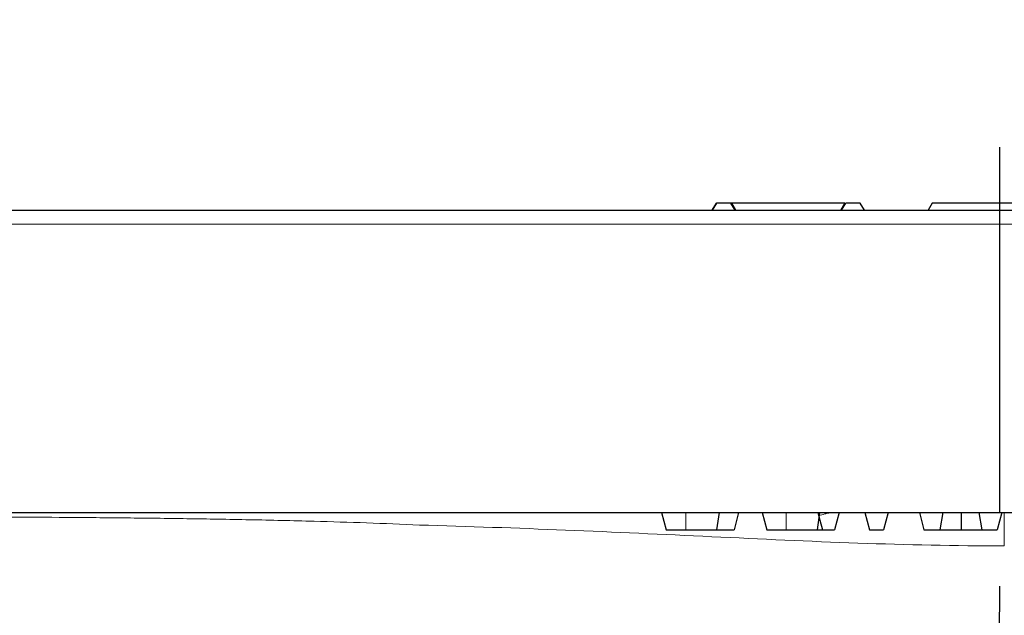
# Model space of a CAD drawing. Units: millimetres. Extents: x -1442 to 6272, y -3225 to 1272.
# Drawn here: x -877 to -808, y 339 to 381 of the extents above; entities that cross this region are included whole.
import ezdxf

# ---------------------------------------------------------------- set-up
doc = ezdxf.new("R2010")
doc.units = ezdxf.units.MM
doc.header["$LTSCALE"] = 2
doc.linetypes.add('CENTERX2', pattern=[20.32, 12.7, -2.54, 2.54, -2.54])
for name, color, linetype in [('7000.44.02', 7, 'Continuous'), ('BEMASS', 3, 'Continuous'), ('CENTERLINES', 4, 'Continuous')]:
    doc.layers.add(name, color=color, linetype=linetype)

# ---------------------------------------------------------------- blocks, each defined once
blk = doc.blocks.new('1039060-M_005_FRONT VIEW')
at = {"color": 7, "linetype": 'Continuous', "lineweight": 25}
for p, q in [((222.248, 476.726), (416.319, 476.726)), ((299.284, 477.226), (298.995, 476.726)), ((299.004, 476.726), (299.284, 477.226)), ((300.284, 477.226), (299.284, 477.226)), ((300.584, 476.726), (300.284, 477.226)), ((300.369, 477.226), (300.284, 477.226)), ((300.634, 476.726), (300.369, 477.226)), ((308.198, 477.226), (300.369, 477.226)), ((307.934, 476.726), (308.198, 477.226)), ((307.983, 476.726), (308.284, 477.226)), ((309.284, 477.226), (308.284, 477.226)), ((309.572, 476.726), (309.284, 477.226)), ((309.563, 476.726), (309.284, 477.226)), ((314.284, 477.226), (313.995, 476.726)), ((323.614, 477.226), (314.284, 477.226)), ((221.549, 455.726), (417.019, 455.726)), ((295.483, 455.726), (295.804, 454.526)), ((299.477, 455.726), (299.301, 454.526)), ((300.834, 455.726), (300.513, 454.526)), ((302.462, 455.726), (302.784, 454.526)), ((306.457, 455.726), (306.281, 454.526)), ((307.814, 455.726), (307.493, 454.526)), ((309.594, 455.726), (309.915, 454.526)), ((311.224, 455.726), (310.903, 454.526)), ((313.384, 455.726), (313.705, 454.526)), ((315.013, 455.726), (314.804, 454.526)), ((316.286, 455.726), (316.291, 454.526)), ((317.516, 455.726), (317.727, 454.526)), ((319.115, 455.726), (318.794, 454.526)), ((295.804, 454.526), (297.164, 454.526)), ((302.784, 454.526), (304.144, 454.526)), ((309.915, 454.526), (310.903, 454.526)), ((313.705, 454.526), (314.804, 454.526)), ((314.804, 454.526), (316.291, 454.526)), ((316.291, 454.526), (317.727, 454.526)), ((317.727, 454.526), (318.794, 454.526))]:
    blk.add_line(p, q, dxfattribs=at)
at = {"color": 8, "linetype": 'Continuous', "lineweight": 18}
for p, q in [((416.319, 475.76), (222.248, 475.76)), ((297.165, 455.726), (297.164, 454.526)), ((304.145, 455.726), (304.144, 454.526))]:
    blk.add_line(p, q, dxfattribs=at)
at = {"color": 7, "linetype": 'Continuous', "lineweight": 25, "flags": 128}
blk.add_lwpolyline([(306.336, 455.726), (306.476, 455.203), (306.657, 454.526)], dxfattribs=at)
at = {"color": 8, "linetype": 'Continuous', "lineweight": 18}
for points, knots in [([(307.563, 455.726), (307.357, 455.711), (307.108, 455.694), (306.713, 455.613), (306.532, 455.555), (306.393, 455.511)], [0, 0, 0, 0, 0.523161, 0.631907, 1, 1, 1, 1]), ([(319.284, 453.415), (319.284, 454.132), (319.284, 454.718), (319.284, 455.516), (319.284, 455.726), (319.284, 455.726)], [0, 0, 0, 0, 0.5, 0.5, 1, 1, 1, 1]), ([(278.661, 454.865), (278.661, 454.865), (277.438, 454.921), (274.99, 455.018), (271.044, 455.139), (266.855, 455.235), (262.495, 455.309), (258.204, 455.361), (254.091, 455.395), (250.464, 455.412), (248.477, 455.41), (247.61, 455.409)], [0, 0, 0, 0, 0.000002, 0.106179, 0.212352, 0.344237, 0.476463, 0.608282, 0.749123, 0.890512, 1, 1, 1, 1]), ([(319.284, 453.415), (315.895, 453.415), (312.508, 453.489), (305.737, 453.73), (302.353, 453.893), (295.586, 454.215), (292.203, 454.374), (285.433, 454.65), (282.047, 454.767), (278.661, 454.865)], [0, 0, 0, 0, 0.25, 0.25, 0.5, 0.5, 0.75, 0.75, 1, 1, 1, 1])]:
    blk.add_open_spline(points, degree=3, knots=knots, dxfattribs=at)
at = {"color": 7, "linetype": 'Continuous', "lineweight": 25}
for points, knots in [([(297.164, 454.526), (297.257, 454.526), (297.349, 454.526), (297.534, 454.526), (297.627, 454.526), (297.812, 454.526), (297.904, 454.526), (298.042, 454.526), (298.088, 454.526), (298.179, 454.526), (298.225, 454.526), (298.316, 454.526), (298.362, 454.526), (298.452, 454.526), (298.497, 454.526), (298.63, 454.526), (298.718, 454.526), (298.892, 454.526), (298.977, 454.526), (299.102, 454.526), (299.142, 454.526), (299.222, 454.526), (299.262, 454.526), (299.301, 454.526)], [0, 0, 0, 0, 0.125, 0.125, 0.25, 0.25, 0.375, 0.375, 0.4375, 0.4375, 0.5, 0.5, 0.5625, 0.5625, 0.625, 0.625, 0.75, 0.75, 0.875, 0.875, 0.9375, 0.9375, 1, 1, 1, 1]), ([(299.301, 454.526), (299.351, 454.526), (299.402, 454.526), (299.499, 454.526), (299.546, 454.526), (299.638, 454.526), (299.682, 454.526), (299.767, 454.526), (299.808, 454.526), (299.887, 454.526), (299.925, 454.526), (299.997, 454.526), (300.031, 454.526), (300.128, 454.526), (300.186, 454.526), (300.262, 454.526), (300.286, 454.526), (300.328, 454.526), (300.348, 454.526), (300.384, 454.526), (300.399, 454.526), (300.427, 454.526), (300.44, 454.526), (300.461, 454.526), (300.471, 454.526), (300.486, 454.526), (300.493, 454.526), (300.503, 454.526), (300.507, 454.526), (300.512, 454.526), (300.512, 454.526), (300.513, 454.526)], [0, 0, 0, 0, 0.0625, 0.0625, 0.125, 0.125, 0.1875, 0.1875, 0.25, 0.25, 0.3125, 0.3125, 0.375, 0.375, 0.5, 0.5, 0.5625, 0.5625, 0.625, 0.625, 0.6875, 0.6875, 0.75, 0.75, 0.8125, 0.8125, 0.875, 0.875, 0.9375, 0.9375, 1, 1, 1, 1]), ([(304.144, 454.526), (304.236, 454.526), (304.329, 454.526), (304.514, 454.526), (304.606, 454.526), (304.791, 454.526), (304.884, 454.526), (305.022, 454.526), (305.067, 454.526), (305.159, 454.526), (305.205, 454.526), (305.296, 454.526), (305.341, 454.526), (305.432, 454.526), (305.476, 454.526), (305.61, 454.526), (305.698, 454.526), (305.872, 454.526), (305.957, 454.526), (306.081, 454.526), (306.122, 454.526), (306.202, 454.526), (306.242, 454.526), (306.281, 454.526)], [0, 0, 0, 0, 0.125, 0.125, 0.25, 0.25, 0.375, 0.375, 0.4375, 0.4375, 0.5, 0.5, 0.5625, 0.5625, 0.625, 0.625, 0.75, 0.75, 0.875, 0.875, 0.9375, 0.9375, 1, 1, 1, 1]), ([(306.281, 454.526), (306.331, 454.526), (306.381, 454.526), (306.479, 454.526), (306.526, 454.526), (306.618, 454.526), (306.662, 454.526), (306.747, 454.526), (306.788, 454.526), (306.867, 454.526), (306.904, 454.526), (306.976, 454.526), (307.011, 454.526), (307.108, 454.526), (307.166, 454.526), (307.242, 454.526), (307.266, 454.526), (307.308, 454.526), (307.328, 454.526), (307.363, 454.526), (307.379, 454.526), (307.407, 454.526), (307.419, 454.526), (307.441, 454.526), (307.45, 454.526), (307.466, 454.526), (307.473, 454.526), (307.483, 454.526), (307.487, 454.526), (307.491, 454.526), (307.492, 454.526), (307.493, 454.526)], [0, 0, 0, 0, 0.0625, 0.0625, 0.125, 0.125, 0.1875, 0.1875, 0.25, 0.25, 0.3125, 0.3125, 0.375, 0.375, 0.5, 0.5, 0.5625, 0.5625, 0.625, 0.625, 0.6875, 0.6875, 0.75, 0.75, 0.8125, 0.8125, 0.875, 0.875, 0.9375, 0.9375, 1, 1, 1, 1])]:
    blk.add_open_spline(points, degree=3, knots=knots, dxfattribs=at)

msp = doc.modelspace()

# ---------------------------------------------------------------- linework, layer by layer
at = {"layer": 'BEMASS'}
msp.add_circle((-798.837, 182.817), 643.114, dxfattribs=at)
at = {"layer": 'CENTERLINES', "linetype": 'CENTERX2'}
msp.add_line((-808.723, 371.878), (-808.744, 307.028), dxfattribs=at)

# ---------------------------------------------------------------- block references
at = {"layer": '7000.44.02'}
msp.add_blockref('1039060-M_005_FRONT VIEW', (-1127.672, -109.22), dxfattribs=at)

doc.saveas('drawing.dxf')
